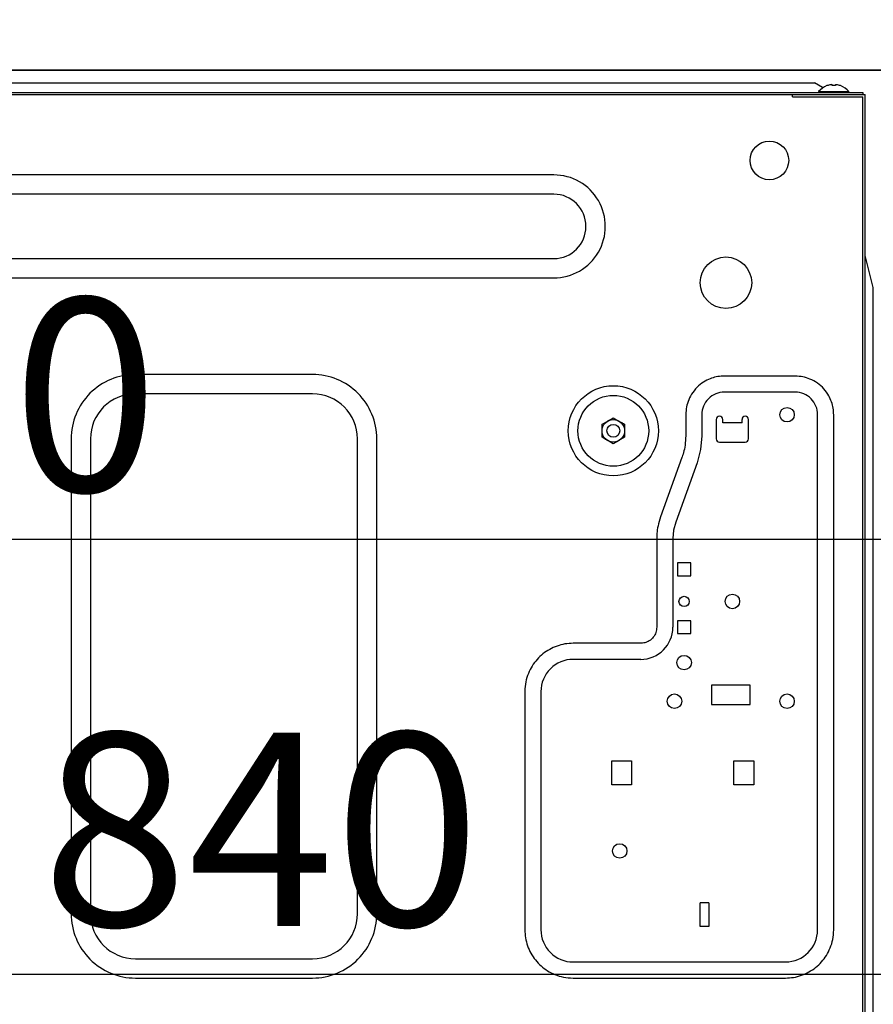
# Model space of a CAD drawing. Extents: x 55896 to 82369, y -13 to 8857.
# Drawn here: x 78335 to 78600, y 2697 to 3003 of the extents above; entities that cross this region are included whole.
import ezdxf

# ---------------------------------------------------------------- set-up
doc = ezdxf.new("R2010")
doc.units = 0
doc.header["$LTSCALE"] = 50
doc.header["$MEASUREMENT"] = 0
doc.linetypes.add('HIDDEN', pattern=[0.375, 0.25, -0.125])
doc.layers.get('0').update_dxf_attribs({"linetype": 'CONTINUOUS'})
doc.layers.get('DEFPOINTS').update_dxf_attribs({"color": 146, "linetype": 'CONTINUOUS'})
for name, color, linetype in [('120-キャビネット（外）', 7, 'CONTINUOUS'), ('121-キャビネット（中）', 253, 'HIDDEN'), ('126-甲板', 2, 'CONTINUOUS'), ('150-機器', 8, 'CONTINUOUS'), ('166-寸法B', 11, 'CONTINUOUS')]:
    doc.layers.add(name, color=color, linetype=linetype)
doc.styles.add('KH001', font='msgothic.ttc')
doc.dimstyles.new('KH1xx030', dxfattribs={"dimscale": 30, "dimtxt": 2, "dimasz": 0.6, "dimexe": 0.3, "dimexo": 1.2, "dimgap": 0.5, "dimtad": 3, "dimdec": 1, "dimdsep": 46, "dimlunit": 6, "dimtxsty": 'KH001', "dimblk": 'DOT', "dimcen": 1, "dimdle": 1, "dimclrd": 256, "dimclre": 256, "dimclrt": 256, "dimadec": 0, "dimazin": 0, "dimtfac": 1, "dimtdec": 1, "dimtix": 1, "dimtmove": 2, "dimatfit": 3, "dimldrblk": 'CLOSEDBLANK', "dimfxl": 1, "dimtolj": 1, "dimtzin": 0, "dimlwd": -1, "dimlwe": -1, "dimarcsym": 0})

# ---------------------------------------------------------------- blocks, each defined once
blk = doc.blocks.new('RKW-404AM-SV_D')
at = {"layer": '150-機器', "color": 13, "linetype": 'Continuous'}
for p, q in [((279, 451.1), (536, 451.1)), ((538.5, 449.6), (536, 451.1)), ((539.96, 450.23), (539.9, 450.23)), ((541.5, 450.23), (541.5, 450.51)), ((542.5, 450.23), (541.5, 450.23)), ((542.5, 450.51), (542.5, 450.23)), ((544.1, 450.23), (544.04, 450.23)), ((-23, 448.1), (551, 448.1)), ((-23, 447.5), (551.8, 447.5)), ((529.2, 446.8), (529.2, 447.5)), ((529.3, 446.7), (551, 446.7)), ((537.3, 448.39), (537.3, 448.1)), ((537.3, 448.39), (546.7, 448.39)), ((538.69, 449.49), (538.5, 449.6)), ((546.7, 448.1), (546.7, 448.39)), ((551, 448.1), (551, 447.5)), ((551, 142), (551, 446.7)), ((551.8, 141.2), (551.8, 447.5)), ((455, 422.5), (71, 422.5)), ((455, 416.5), (71, 416.5)), ((71, 396.5), (455, 396.5)), ((552.11, 396.25), (551.8, 397.5)), ((552.42, 395), (552.11, 396.25)), ((552.74, 393.76), (552.42, 395)), ((553.05, 392.51), (552.74, 393.76)), ((553.36, 391.26), (553.05, 392.51)), ((71, 390.5), (455, 390.5)), ((553.67, 390), (553.36, 391.26)), ((553.99, 388.75), (553.67, 390)), ((554.3, 387.5), (553.99, 388.75)), ((554.3, 161.2), (554.3, 387.5)), ((380, 360.5), (325, 360.5)), ((501.57, 358.12), (501.04, 357.77)), ((502.09, 358.43), (501.57, 358.12)), ((502.59, 358.7), (502.09, 358.43)), ((503.08, 358.94), (502.59, 358.7)), ((503.55, 359.14), (503.08, 358.94)), ((504.03, 359.32), (503.55, 359.14)), ((504.51, 359.48), (504.03, 359.32)), ((504.99, 359.62), (504.51, 359.48)), ((505.49, 359.74), (504.99, 359.62)), ((505.98, 359.83), (505.49, 359.74)), ((506.48, 359.9), (505.98, 359.83)), ((506.99, 359.94), (506.48, 359.9)), ((507.49, 359.97), (506.99, 359.94)), ((508, 360), (507.49, 359.97)), ((530, 360), (508, 360)), ((530.64, 359.96), (530, 360)), ((531.25, 359.91), (530.64, 359.96)), ((531.84, 359.85), (531.25, 359.91)), ((532.4, 359.76), (531.84, 359.85)), ((532.96, 359.64), (532.4, 359.76)), ((533.51, 359.48), (532.96, 359.64)), ((534.06, 359.29), (533.51, 359.48)), ((534.62, 359.06), (534.06, 359.29)), ((535.2, 358.81), (534.62, 359.06)), ((535.78, 358.51), (535.2, 358.81)), ((536.36, 358.19), (535.78, 358.51)), ((536.93, 357.82), (536.36, 358.19)), ((498.18, 354.93), (497.81, 354.36)), ((498.58, 355.47), (498.18, 354.93)), ((499.02, 356), (498.58, 355.47)), ((499.49, 356.49), (499.02, 356)), ((499.98, 356.95), (499.49, 356.49)), ((500.5, 357.38), (499.98, 356.95)), ((501.04, 357.77), (500.5, 357.38)), ((530, 355), (508, 355)), ((537.47, 357.42), (536.93, 357.82)), ((537.99, 356.98), (537.47, 357.42)), ((538.49, 356.52), (537.99, 356.98)), ((538.95, 356.02), (538.49, 356.52)), ((539.38, 355.5), (538.95, 356.02)), ((539.77, 354.97), (539.38, 355.5)), ((540.12, 354.43), (539.77, 354.97)), ((380, 354.5), (325, 354.5)), ((496.71, 352.06), (496.52, 351.51)), ((496.94, 352.62), (496.71, 352.06)), ((497.2, 353.2), (496.94, 352.62)), ((497.49, 353.78), (497.2, 353.2)), ((497.81, 354.36), (497.49, 353.78)), ((540.43, 353.91), (540.12, 354.43)), ((540.7, 353.41), (540.43, 353.91)), ((540.94, 352.93), (540.7, 353.41)), ((541.14, 352.45), (540.94, 352.93)), ((541.32, 351.98), (541.14, 352.45)), ((541.48, 351.49), (541.32, 351.98)), ((496.09, 349.25), (496.04, 348.64)), ((496.15, 349.84), (496.09, 349.25)), ((496.24, 350.4), (496.15, 349.84)), ((496.36, 350.96), (496.24, 350.4)), ((496.52, 351.51), (496.36, 350.96)), ((541.62, 351.01), (541.48, 351.49)), ((541.74, 350.51), (541.62, 351.01)), ((541.83, 350.02), (541.74, 350.51)), ((541.9, 349.52), (541.83, 350.02)), ((541.94, 349.01), (541.9, 349.52)), ((541.97, 348.51), (541.94, 349.01)), ((470, 345.02), (471.75, 346.03)), ((471.75, 346.03), (471.82, 346.07)), ((471.82, 346.07), (471.97, 346.16)), ((471.97, 346.16), (472.16, 346.27)), ((472.16, 346.27), (472.38, 346.39)), ((472.38, 346.39), (472.6, 346.52)), ((472.6, 346.52), (472.85, 346.66)), ((472.85, 346.66), (473.14, 346.83)), ((473.14, 346.83), (473.5, 347.04)), ((473.5, 347.04), (475.25, 346.03)), ((475.25, 346.03), (475.32, 345.99)), ((475.32, 345.99), (475.47, 345.9)), ((475.47, 345.9), (475.66, 345.79)), ((475.66, 345.79), (475.88, 345.67)), ((475.88, 345.67), (476.1, 345.54)), ((496.04, 348.64), (496, 348)), ((496, 348), (496, 341.49)), ((501, 348), (501, 341.49)), ((505.5, 346.5), (505.5, 340.5)), ((507.5, 345.5), (507.5, 346.5)), ((513.5, 345.5), (513.5, 346.5)), ((515.5, 340.5), (515.5, 346.5)), ((537, 188), (537, 348)), ((542, 348), (541.97, 348.51)), ((542, 188), (542, 348)), ((470, 344.87), (470, 345.02)), ((470, 344.67), (470, 344.87)), ((470, 344.43), (470, 344.67)), ((470, 344.19), (470, 344.43)), ((470, 343.93), (470, 344.19)), ((470, 343.66), (470, 343.93)), ((470, 343.35), (470, 343.66)), ((470, 343), (470, 343.35)), ((470, 342.84), (470, 343)), ((470, 342.63), (470, 342.84)), ((470, 342.39), (470, 342.63)), ((476.1, 345.54), (476.35, 345.4)), ((476.35, 345.4), (476.64, 345.23)), ((476.64, 345.23), (477, 345.02)), ((477, 345.02), (477, 344.87)), ((477, 344.87), (477, 344.67)), ((477, 344.67), (477, 344.43)), ((477, 344.43), (477, 344.19)), ((477, 344.19), (477, 343.93)), ((477, 343.93), (477, 343.66)), ((477, 343.66), (477, 343.35)), ((477, 343.35), (477, 343)), ((477, 343), (477, 342.84)), ((477, 342.84), (477, 342.63)), ((477, 342.63), (477, 342.39)), ((513.5, 345.5), (507.5, 345.5)), ((305, 340.5), (305, 193)), ((311, 340.5), (311, 193)), ((394, 193), (394, 340.5)), ((400, 193), (400, 340.5)), ((470, 342.14), (470, 342.39)), ((470, 341.88), (470, 342.14)), ((470, 341.61), (470, 341.88)), ((470, 341.32), (470, 341.61)), ((470, 340.98), (470, 341.32)), ((470.36, 340.77), (470, 340.98)), ((470.65, 340.6), (470.36, 340.77)), ((470.9, 340.46), (470.65, 340.6)), ((471.12, 340.33), (470.9, 340.46)), ((471.34, 340.21), (471.12, 340.33)), ((471.53, 340.1), (471.34, 340.21)), ((471.68, 340.01), (471.53, 340.1)), ((471.75, 339.97), (471.68, 340.01)), ((473.5, 338.96), (471.75, 339.97)), ((474.62, 339.61), (474.4, 339.48)), ((474.84, 339.73), (474.62, 339.61)), ((475.03, 339.84), (474.84, 339.73)), ((475.18, 339.93), (475.03, 339.84)), ((475.25, 339.97), (475.18, 339.93)), ((477, 340.98), (475.25, 339.97)), ((477, 342.39), (477, 342.14)), ((477, 342.14), (477, 341.88)), ((477, 341.88), (477, 341.61)), ((477, 341.61), (477, 341.32)), ((477, 341.32), (477, 340.98)), ((495.93, 339.99), (495.87, 339.27)), ((495.97, 340.74), (495.93, 339.99)), ((496, 341.49), (495.97, 340.74)), ((501, 341.49), (500.63, 337.19)), ((473.86, 339.17), (473.5, 338.96)), ((474.15, 339.34), (473.86, 339.17)), ((474.4, 339.48), (474.15, 339.34)), ((495.46, 336.8), (495.31, 336.27)), ((495.59, 337.35), (495.46, 336.8)), ((495.7, 337.95), (495.59, 337.35)), ((495.8, 338.59), (495.7, 337.95)), ((495.87, 339.27), (495.8, 338.59)), ((500.63, 337.19), (499.52, 333.02)), ((506.5, 339.5), (514.5, 339.5)), ((494.82, 334.72), (488.18, 316.28)), ((494.91, 334.97), (494.82, 334.72)), ((495.03, 335.33), (494.91, 334.97)), ((495.17, 335.77), (495.03, 335.33)), ((495.31, 336.27), (495.17, 335.77)), ((499.52, 333.02), (492.89, 314.59)), ((487.96, 315.56), (487.75, 314.85)), ((488.18, 316.28), (487.96, 315.56)), ((487.17, 312.25), (487.1, 311.68)), ((487.26, 312.85), (487.17, 312.25)), ((487.39, 313.48), (487.26, 312.85)), ((487.55, 314.15), (487.39, 313.48)), ((487.75, 314.85), (487.55, 314.15)), ((492.22, 312.09), (492, 309.51)), ((492.89, 314.59), (492.22, 312.09)), ((487.01, 310.16), (487, 309.78)), ((487, 309.78), (487, 309.51)), ((487, 309.51), (487, 282)), ((487.03, 310.62), (487.01, 310.16)), ((487.06, 311.14), (487.03, 310.62)), ((487.1, 311.68), (487.06, 311.14)), ((492, 309.51), (492, 282)), ((497.6, 302), (493.4, 302)), ((493.4, 302), (493.4, 298)), ((497.6, 298), (497.6, 302)), ((493.4, 298), (497.6, 298)), ((486.96, 281.58), (486.9, 281.16)), ((487, 282), (486.96, 281.58)), ((497.6, 284), (493.4, 284)), ((493.4, 284), (493.4, 280)), ((497.6, 280), (497.6, 284)), ((485.63, 278.57), (485.33, 278.27)), ((485.91, 278.88), (485.63, 278.57)), ((486.16, 279.22), (485.91, 278.88)), ((486.38, 279.58), (486.16, 279.22)), ((486.57, 279.96), (486.38, 279.58)), ((486.72, 280.35), (486.57, 279.96)), ((486.83, 280.75), (486.72, 280.35)), ((486.9, 281.16), (486.83, 280.75)), ((493.4, 280), (497.6, 280)), ((454.28, 275.41), (453.72, 275.11)), ((454.85, 275.68), (454.28, 275.41)), ((455.43, 275.93), (454.85, 275.68)), ((456.02, 276.15), (455.43, 275.93)), ((456.62, 276.35), (456.02, 276.15)), ((457.23, 276.53), (456.62, 276.35)), ((457.85, 276.67), (457.23, 276.53)), ((458.47, 276.79), (457.85, 276.67)), ((459.1, 276.87), (458.47, 276.79)), ((459.73, 276.93), (459.1, 276.87)), ((460.37, 276.97), (459.73, 276.93)), ((461, 277), (460.37, 276.97)), ((482, 277), (461, 277)), ((482.29, 277.02), (482, 277)), ((482.61, 277.05), (482.29, 277.02)), ((482.95, 277.1), (482.61, 277.05)), ((483.3, 277.17), (482.95, 277.1)), ((483.65, 277.27), (483.3, 277.17)), ((484, 277.41), (483.65, 277.27)), ((484.35, 277.58), (484, 277.41)), ((484.69, 277.78), (484.35, 277.58)), ((485.02, 278.01), (484.69, 277.78)), ((485.33, 278.27), (485.02, 278.01)), ((450.22, 272.43), (449.79, 271.96)), ((450.67, 272.87), (450.22, 272.43)), ((451.14, 273.3), (450.67, 272.87)), ((451.62, 273.7), (451.14, 273.3)), ((452.12, 274.09), (451.62, 273.7)), ((452.64, 274.45), (452.12, 274.09)), ((453.17, 274.79), (452.64, 274.45)), ((453.72, 275.11), (453.17, 274.79)), ((447.95, 269.39), (447.65, 268.83)), ((448.27, 269.94), (447.95, 269.39)), ((448.62, 270.47), (448.27, 269.94)), ((448.99, 270.98), (448.62, 270.47)), ((449.38, 271.48), (448.99, 270.98)), ((449.79, 271.96), (449.38, 271.48)), ((482, 272), (461, 272)), ((446.64, 266.36), (446.45, 265.69)), ((446.86, 267.01), (446.64, 266.36)), ((447.1, 267.64), (446.86, 267.01)), ((447.37, 268.25), (447.1, 267.64)), ((447.65, 268.83), (447.37, 268.25)), ((446.11, 263.56), (446.05, 262.8)), ((446.19, 264.29), (446.11, 263.56)), ((446.3, 265), (446.19, 264.29)), ((446.45, 265.69), (446.3, 265)), ((516, 264), (504, 264)), ((504, 264), (504, 258)), ((516, 258), (516, 264)), ((446.05, 262.8), (446, 262)), ((446, 262), (446, 188)), ((451, 262), (451, 188)), ((504, 258), (516, 258)), ((554.3, 251), (554.2, 251)), ((473, 233), (473, 240.5)), ((473, 240.5), (479.2, 240.5)), ((479.2, 240.5), (479.2, 233)), ((511, 240.5), (517.2, 240.5)), ((511, 233), (511, 240.5)), ((517.2, 240.5), (517.2, 233)), ((479.2, 233), (473, 233)), ((517.2, 233), (511, 233)), ((503.2, 196.4), (500.5, 196.4)), ((500.5, 189), (500.5, 196.4)), ((503.2, 196.4), (503.2, 189)), ((446, 188), (446.03, 187.37)), ((446.03, 187.37), (446.07, 186.73)), ((446.07, 186.73), (446.13, 186.1)), ((503.2, 189), (500.5, 189)), ((541.89, 186.44), (541.95, 187.2)), ((541.95, 187.2), (542, 188)), ((446.13, 186.1), (446.21, 185.47)), ((446.21, 185.47), (446.33, 184.85)), ((446.33, 184.85), (446.47, 184.23)), ((446.47, 184.23), (446.65, 183.62)), ((446.65, 183.62), (446.85, 183.02)), ((541.14, 182.99), (541.36, 183.64)), ((541.36, 183.64), (541.55, 184.31)), ((541.55, 184.31), (541.7, 185)), ((541.7, 185), (541.81, 185.71)), ((541.81, 185.71), (541.89, 186.44)), ((446.85, 183.02), (447.07, 182.43)), ((447.07, 182.43), (447.32, 181.85)), ((447.32, 181.85), (447.59, 181.28)), ((447.59, 181.28), (447.89, 180.72)), ((447.89, 180.72), (448.21, 180.17)), ((539.73, 180.06), (540.05, 180.61)), ((540.05, 180.61), (540.35, 181.17)), ((540.35, 181.17), (540.63, 181.75)), ((540.63, 181.75), (540.9, 182.36)), ((540.9, 182.36), (541.14, 182.99)), ((325, 179), (380, 179)), ((448.21, 180.17), (448.55, 179.64)), ((448.55, 179.64), (448.91, 179.12)), ((448.91, 179.12), (449.3, 178.62)), ((449.3, 178.62), (449.7, 178.14)), ((449.7, 178.14), (450.13, 177.67)), ((450.13, 177.67), (450.58, 177.22)), ((461, 178), (527, 178)), ((537.33, 177.13), (537.78, 177.57)), ((537.78, 177.57), (538.21, 178.04)), ((538.21, 178.04), (538.62, 178.52)), ((538.62, 178.52), (539.01, 179.02)), ((539.01, 179.02), (539.38, 179.53)), ((539.38, 179.53), (539.73, 180.06)), ((450.58, 177.22), (451.04, 176.79)), ((451.04, 176.79), (451.52, 176.38)), ((451.52, 176.38), (452.02, 175.99)), ((452.02, 175.99), (452.53, 175.62)), ((452.53, 175.62), (453.06, 175.27)), ((453.06, 175.27), (453.61, 174.95)), ((453.61, 174.95), (454.17, 174.65)), ((454.17, 174.65), (454.75, 174.37)), ((454.75, 174.37), (455.36, 174.1)), ((533.15, 174.32), (533.72, 174.59)), ((533.72, 174.59), (534.28, 174.89)), ((534.28, 174.89), (534.83, 175.21)), ((534.83, 175.21), (535.36, 175.55)), ((535.36, 175.55), (535.88, 175.91)), ((535.88, 175.91), (536.38, 176.3)), ((536.38, 176.3), (536.86, 176.7)), ((536.86, 176.7), (537.33, 177.13)), ((325, 173), (380, 173)), ((455.36, 174.1), (455.99, 173.86)), ((455.99, 173.86), (456.64, 173.64)), ((456.64, 173.64), (457.31, 173.45)), ((457.31, 173.45), (458, 173.3)), ((458, 173.3), (458.71, 173.19)), ((458.71, 173.19), (459.44, 173.11)), ((459.44, 173.11), (460.2, 173.05)), ((460.2, 173.05), (461, 173)), ((461, 173), (527, 173)), ((527, 173), (527.63, 173.03)), ((527.63, 173.03), (528.27, 173.07)), ((528.27, 173.07), (528.9, 173.13)), ((528.9, 173.13), (529.53, 173.21)), ((529.53, 173.21), (530.15, 173.33)), ((530.15, 173.33), (530.77, 173.47)), ((530.77, 173.47), (531.38, 173.65)), ((531.38, 173.65), (531.98, 173.85)), ((531.98, 173.85), (532.57, 174.07)), ((532.57, 174.07), (533.15, 174.32))]:
    blk.add_line(p, q, dxfattribs=at)
for centre, radius in [((522, 427), 6), ((508.5, 389), 8), ((473.5, 343), 14), ((473.5, 343), 11), ((527.5, 348), 2.25), ((473.5, 343), 3.5), ((473.5, 343), 2), ((495.5, 290), 1.6), ((510.5, 290), 2.25), ((495.5, 271), 2.25), ((492.5, 259), 2.25), ((527.5, 259), 2.25), ((475.5, 212.5), 2.25)]:
    blk.add_circle(centre, radius, dxfattribs=at)
for centre, radius, start, end in [((542, 444.5), 6.1, 110.1368, 140.3981), ((542, 444.5), 6.08, 98.7888, 109.6024), ((541.65, 445.53), 5.01, 93.2347, 96.5939), ((541.23, 449.41), 1.14, 76.0487, 83.0508), ((542.77, 449.41), 1.13, 96.9426, 103.9579), ((542.35, 445.53), 5.01, 83.4061, 86.7653), ((542, 444.5), 6.08, 70.3976, 81.2112), ((542, 444.5), 6.1, 39.6019, 69.8632), ((529.3, 446.8), 0.1, 180, 270), ((455.01, 406.5), 16, 269.9784, 90.0216), ((455, 406.5), 10, 270, 90), ((324.99, 340.51), 19.99, 89.9754, 180.0247), ((380.01, 340.51), 19.99, 359.9807, 90.0193), ((508, 348), 7, 89.9997, 180.0005), ((530, 348), 7, 359.9995, 90.0003), ((325, 340.5), 14, 90.0001, 179.9999), ((380, 340.5), 14, 360, 90), ((506.5, 346.5), 1, 0, 180), ((514.5, 346.5), 1, 0, 180), ((506.5, 340.5), 1, 180, 270), ((514.5, 340.5), 1, 270, 0), ((482, 282), 10, 270.0004, 359.9998), ((461, 262), 10, 89.9996, 180.0004), ((549.29, 250.36), 4.95, 3.2152, 6.6145), ((553.12, 250.77), 1.12, 346.0039, 353.0979), ((553.12, 249.23), 1.12, 6.8982, 14), ((549.29, 249.64), 4.95, 353.386, 356.7843), ((324.99, 192.99), 19.99, 179.9805, 270.0193), ((325, 193), 14, 180.0001, 269.9999), ((380.01, 192.99), 19.99, 269.9755, 0.0245), ((380, 193), 14, 270, 0), ((461, 188), 10, 179.9999, 270), ((527, 188), 10, 270, 0), ((549.29, 165.36), 4.95, 3.2157, 6.614), ((553.12, 165.77), 1.12, 346, 353.1018)]:
    blk.add_arc(centre, radius, start, end, dxfattribs=at)
blk = doc.blocks.new('_Dot')
at = {"color": 0, "linetype": 'ByBlock', "lineweight": -2}
blk.add_line((-0.5, 0), (-1, 0), dxfattribs=at)
at = {"color": 0, "linetype": 'ByBlock', "const_width": 0.5}
blk.add_lwpolyline([(-0.25, 0, 1), (0.25, 0, 1)], format="xyb", close=True, dxfattribs=at)
blk = doc.blocks.new('*D274')
at = {"layer": '166-寸法B', "transparency": 16777216}
for p, q in [((77989.62, 2951.49), (77989.62, 2697.68)), ((78829.62, 2951.49), (78829.62, 2697.68)), ((78007.62, 2706.68), (78811.62, 2706.68))]:
    blk.add_line(p, q, dxfattribs=at)
at = {"layer": 'DEFPOINTS', "color": 0, "transparency": 16777216}
for p in [(77989.62, 2987.49), (78829.62, 2987.49), (78829.62, 2706.68)]:
    blk.add_point(p, dxfattribs=at)
at = {"layer": '166-寸法B', "transparency": 16777216, "xscale": 18, "yscale": 18, "zscale": 18, "rotation": 180}
blk.add_blockref('_Dot', (77989.62, 2706.68), dxfattribs=at)
at = {"layer": '166-寸法B', "transparency": 16777216, "xscale": 18, "yscale": 18, "zscale": 18}
blk.add_blockref('_Dot', (78829.62, 2706.68), dxfattribs=at)
at = {"layer": '166-寸法B', "transparency": 16777216, "insert": (78409.62, 2751.68), "char_height": 60, "attachment_point": 5, "style": 'KH001'}
blk.add_mtext('\\A1;840', dxfattribs=at)
blk = doc.blocks.new('_ClosedBlank')
at = {"color": 0, "linetype": 'ByBlock', "lineweight": -2}
for p, q in [((-1, 0.167), (0, 0)), ((-1, 0.167), (-1, -0.167)), ((0, 0), (-1, -0.167))]:
    blk.add_line(p, q, dxfattribs=at)
blk = doc.blocks.new('*D277')
at = {"layer": '166-寸法B', "transparency": 16777216}
for p, q in [((77989.62, 2951.49), (77989.62, 2832.68)), ((78629.62, 2951.49), (78629.62, 2832.68)), ((78611.62, 2841.68), (78007.62, 2841.68))]:
    blk.add_line(p, q, dxfattribs=at)
at = {"layer": 'DEFPOINTS', "color": 0, "transparency": 16777216}
for p in [(77989.62, 2987.49), (78629.62, 2987.49), (77989.62, 2841.68)]:
    blk.add_point(p, dxfattribs=at)
at = {"layer": '166-寸法B', "transparency": 16777216, "xscale": 18, "yscale": 18, "zscale": 18, "rotation": 180}
blk.add_blockref('_Dot', (77989.62, 2841.68), dxfattribs=at)
at = {"layer": '166-寸法B', "transparency": 16777216, "xscale": 18, "yscale": 18, "zscale": 18}
blk.add_blockref('_Dot', (78629.62, 2841.68), dxfattribs=at)
at = {"layer": '166-寸法B', "transparency": 16777216, "insert": (78309.62, 2886.68), "char_height": 60, "attachment_point": 5, "style": 'KH001'}
blk.add_mtext('\\A1;640', dxfattribs=at)

msp = doc.modelspace()

# ---------------------------------------------------------------- linework, layer by layer
at = {"layer": '120-キャビネット（外）', "color": 6}
msp.add_lwpolyline([(77989.62, 2987.49), (78829.62, 2987.49), (78829.62, 2167.49), (77989.62, 2167.49)], close=True, dxfattribs=at)
at = {"layer": '121-キャビネット（中）', "linetype": 'Continuous', "ltscale": 2}
msp.add_line((78613.62, 2987.49), (78014.62, 2987.49), dxfattribs=at)
at = {"layer": '126-甲板'}
msp.add_lwpolyline([(77979.62, 3027.49), (79079.62, 3027.49), (79079.62, 2987.49), (77979.62, 2987.49)], close=True, dxfattribs=at)

# ---------------------------------------------------------------- block references
at = {"layer": '150-機器'}
msp.add_blockref('RKW-404AM-SV_D', (78045.62, 2532.49), dxfattribs=at)

# ---------------------------------------------------------------- dimensions: what is measured, and where the dimension line sits
at = {"layer": '166-寸法B'}
for base, p1, p2, picture, middle in [((78829.62, 2706.68), (77989.62, 2987.49), (78829.62, 2987.49), '*D274', (78409.62, 2751.68)), ((77989.62, 2841.68), (78629.62, 2987.49), (77989.62, 2987.49), '*D277', (78309.62, 2886.68))]:
    dim = msp.add_linear_dim(base=base, p1=p1, p2=p2, dimstyle='KH1xx030', dxfattribs=at)
    dim.commit()
    dim.dimension.update_dxf_attribs({"geometry": picture, "text_midpoint": middle})

doc.saveas('drawing.dxf')
